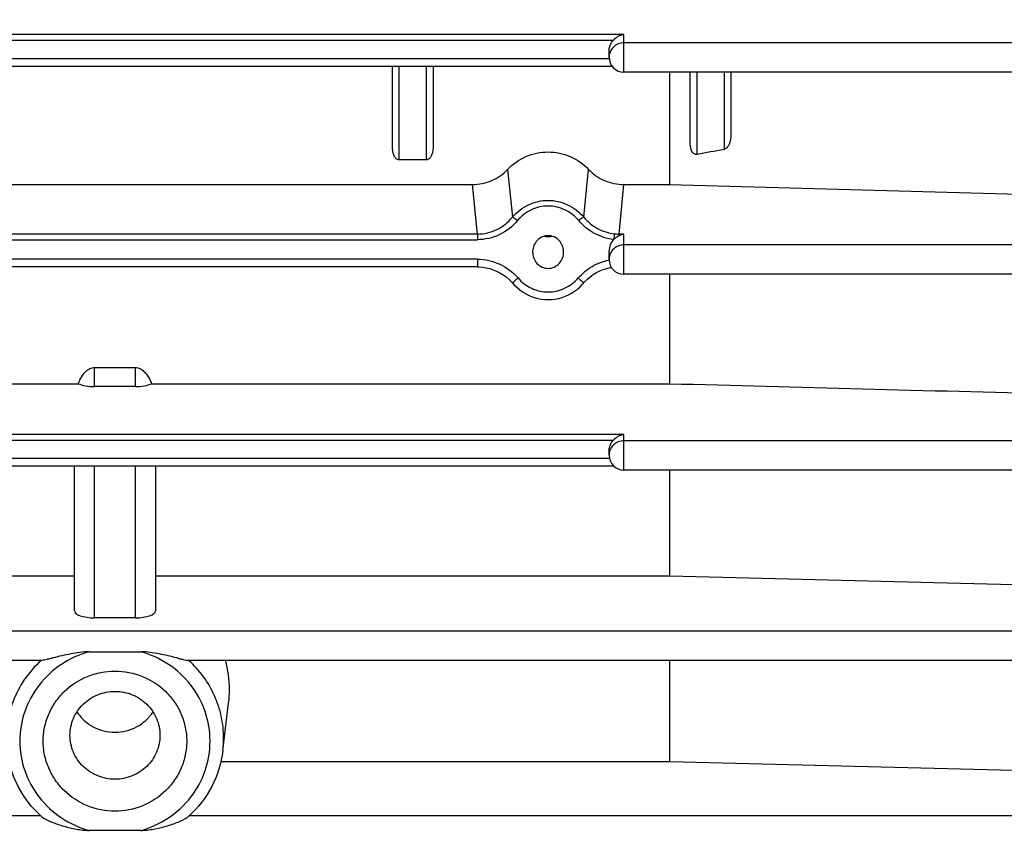
# Model space of a CAD drawing. Units: millimetres. Extents: x -2377 to 3498, y -606 to 2978.
# Drawn here: x 2071 to 2144, y 1230 to 1291 of the extents above; entities that cross this region are included whole.
import ezdxf

# ---------------------------------------------------------------- set-up
doc = ezdxf.new("R2010")
doc.units = ezdxf.units.MM
doc.header["$LTSCALE"] = 46.255
doc.header["$PDMODE"] = 3
doc.header["$PDSIZE"] = 0.3125
doc.layers.get('0').update_dxf_attribs({"linetype": 'CONTINUOUS'})
doc.layers.get('Defpoints').update_dxf_attribs({"linetype": 'CONTINUOUS'})
doc.layers.add('AM_5', color=3, linetype='CONTINUOUS', lineweight=25)
doc.styles.get("Standard").update_dxf_attribs({"font": 'txt', "width": 0.7})
doc.dimstyles.new('AM_DIN$0', dxfattribs={"dimtxt": 3.5, "dimasz": 2.5, "dimexe": 1, "dimexo": 1, "dimgap": 1.5, "dimtad": 1, "dimdsep": 46, "dimtxsty": 'STANDARD', "dimcen": 0, "dimclrd": 256, "dimclre": 256, "dimclrt": 2, "dimadec": 0, "dimazin": 2, "dimtp": 0.1, "dimtm": 0.1, "dimtfac": 0.71, "dimtdec": 3, "dimtmove": 0, "dimatfit": 3, "dimfxl": 1, "dimlwd": -1, "dimlwe": -1, "dimarcsym": 0})

# ---------------------------------------------------------------- blocks, each defined once
blk = doc.blocks.new('*D10')
at = {"layer": 'AM_5', "ltscale": 10, "transparency": 16777216}
for p, q in [((1978.982, 1874.352), (2281.06, 1874.352)), ((2280.06, 1151.532), (2280.06, 1844.352)), ((1926.475, 1121.532), (2281.06, 1121.532))]:
    blk.add_line(p, q, dxfattribs=at)
for points in [[(2275.06, 1844.352), (2285.06, 1844.352), (2280.06, 1874.352)], [(2275.06, 1151.532), (2285.06, 1151.532), (2280.06, 1121.532)]]:
    blk.add_solid(points, dxfattribs=at)
at = {"layer": 'Defpoints', "color": 0, "ltscale": 10, "transparency": 16777216}
for p in [(1977.982, 1874.352), (2280.06, 1874.352), (1925.475, 1121.532)]:
    blk.add_point(p, dxfattribs=at)
at = {"layer": 'AM_5', "color": 2, "ltscale": 10, "transparency": 16777216, "insert": (2247.56, 1497.942), "char_height": 35, "attachment_point": 5, "rotation": 90}
blk.add_mtext('753', dxfattribs=at)
blk = doc.blocks.new('*D12')
at = {"layer": 'AM_5', "ltscale": 10, "transparency": 16777216}
for p, q in [((945.762, 2977.574), (2413.903, 2977.574)), ((2412.903, 1151.532), (2412.903, 2947.574)), ((1926.475, 1121.532), (2413.903, 1121.532))]:
    blk.add_line(p, q, dxfattribs=at)
for points in [[(2407.903, 2947.574), (2417.903, 2947.574), (2412.903, 2977.574)], [(2407.903, 1151.532), (2417.903, 1151.532), (2412.903, 1121.532)]]:
    blk.add_solid(points, dxfattribs=at)
at = {"layer": 'Defpoints', "color": 0, "ltscale": 10, "transparency": 16777216}
for p in [(944.762, 2977.574), (2412.903, 2977.574), (1925.475, 1121.532)]:
    blk.add_point(p, dxfattribs=at)
at = {"layer": 'AM_5', "color": 2, "ltscale": 10, "transparency": 16777216, "insert": (2380.403, 2049.553), "char_height": 35, "attachment_point": 5, "rotation": 90}
blk.add_mtext('1860', dxfattribs=at)

msp = doc.modelspace()

# ---------------------------------------------------------------- linework, layer by layer
at = {"color": 9, "linetype": 'Continuous'}
for p, q in [((2116.077, 1290.09), (2040.877, 1290.09)), ((2041.651, 1289.67), (2115.304, 1289.67)), ((2116.077, 1287.3), (2116.077, 1290.09)), ((2162.847, 1289.467), (2116.077, 1289.467)), ((2114.985, 1288.275), (2041.969, 1288.275)), ((2099.477, 1280.817), (2099.477, 1287.71)), ((2101.477, 1287.71), (2101.477, 1280.817)), ((2121.477, 1281.211), (2121.477, 1287.3)), ((2123.477, 1287.3), (2123.477, 1281.595)), ((2107.484, 1280.112), (2107.844, 1276.591)), ((2113.11, 1276.591), (2113.47, 1280.112)), ((2105.25, 1275.339), (2104.897, 1278.996)), ((2116.057, 1278.996), (2115.704, 1275.339)), ((2105.25, 1275.339), (2051.704, 1275.339)), ((2105.25, 1275.339), (2105.25, 1274.919)), ((2116.077, 1275.339), (2115.704, 1275.339)), ((2115.704, 1275.216), (2115.704, 1275.339)), ((2116.077, 1272.369), (2116.077, 1275.339)), ((2051.704, 1274.919), (2105.25, 1274.919)), ((2162.852, 1274.536), (2116.077, 1274.536)), ((2105.262, 1273.484), (2051.692, 1273.484)), ((2105.262, 1273.484), (2105.262, 1272.919)), ((2076.977, 1264.068), (2076.977, 1265.476)), ((2079.977, 1265.476), (2079.977, 1264.068)), ((2116.077, 1260.53), (2040.877, 1260.53)), ((2041.651, 1260.11), (2115.304, 1260.11)), ((2116.077, 1257.896), (2116.077, 1260.53)), ((2162.855, 1260.064), (2116.077, 1260.064)), ((2115.006, 1258.751), (2041.948, 1258.751)), ((2076.977, 1246.979), (2076.977, 1258.186)), ((2079.977, 1258.186), (2079.977, 1246.979)), ((2162.857, 1246.004), (2015.872, 1246.004)), ((2073.01, 1232.336), (2015.872, 1232.336)), ((2162.857, 1232.336), (2083.944, 1232.336))]:
    msp.add_line(p, q, dxfattribs=at)
at = {"color": 7, "linetype": 'Continuous'}
for p, q in [((2114.977, 1288.4), (2114.977, 1288.835)), ((2115.221, 1287.71), (2041.733, 1287.71)), ((2098.977, 1281.761), (2098.977, 1287.71)), ((2101.977, 1287.71), (2101.977, 1281.761)), ((2162.847, 1287.3), (2116.077, 1287.3)), ((2119.434, 1287.3), (2119.434, 1279)), ((2120.977, 1282.054), (2120.977, 1287.3)), ((2123.977, 1287.3), (2123.977, 1282.62)), ((2101.477, 1280.817), (2099.477, 1280.817)), ((2051.928, 1279), (2105.027, 1279)), ((2115.928, 1279), (2119.434, 1279)), ((2109.333, 1274.063), (2109.332, 1274.014)), ((2111.623, 1274.015), (2111.621, 1274.064)), ((2114.977, 1273.469), (2114.977, 1274.085)), ((2105.262, 1272.919), (2051.692, 1272.919)), ((2162.852, 1272.369), (2116.077, 1272.369)), ((2119.434, 1272.369), (2119.434, 1264.281)), ((2076.977, 1265.476), (2079.977, 1265.476)), ((2037.52, 1264.281), (2075.771, 1264.281)), ((2081.183, 1264.281), (2119.434, 1264.281)), ((2079.977, 1264.068), (2076.977, 1264.068)), ((2114.977, 1258.996), (2114.977, 1259.275)), ((2115.336, 1258.186), (2041.619, 1258.186)), ((2075.477, 1247.506), (2075.477, 1258.186)), ((2081.477, 1258.186), (2081.477, 1247.506)), ((2162.855, 1257.896), (2116.077, 1257.896)), ((2119.434, 1257.896), (2119.434, 1250.081)), ((2037.52, 1250.081), (2075.477, 1250.081)), ((2081.477, 1250.081), (2119.434, 1250.081)), ((2119.434, 1250.081), (2147.977, 1249.35)), ((2079.977, 1246.979), (2076.977, 1246.979)), ((2073.086, 1243.836), (2015.872, 1243.836)), ((2076.574, 1244.473), (2080.381, 1244.473)), ((2162.857, 1243.836), (2083.869, 1243.836)), ((2119.434, 1243.836), (2119.434, 1236.357)), ((2086.446, 1237.155), (2086.876, 1240.683)), ((2086.302, 1236.357), (2119.434, 1236.357)), ((2119.434, 1236.357), (2147.977, 1235.63)), ((2080.381, 1231.267), (2076.574, 1231.267))]:
    msp.add_line(p, q, dxfattribs=at)
for points in [[(2105.262, 1272.919), (2105.382, 1272.917), (2105.645, 1272.896), (2105.908, 1272.853), (2106.168, 1272.789), (2106.425, 1272.704), (2106.675, 1272.6), (2106.919, 1272.475), (2107.154, 1272.332), (2107.379, 1272.171), (2107.591, 1271.991), (2107.79, 1271.794)], [(2113.08, 1271.701), (2113.175, 1271.805), (2113.376, 1272.003), (2113.59, 1272.183), (2113.815, 1272.345), (2114.051, 1272.487), (2114.295, 1272.611), (2114.546, 1272.714), (2114.802, 1272.797), (2115.061, 1272.859), (2115.152, 1272.875)], [(2107.79, 1271.794), (2107.947, 1271.619), (2108.133, 1271.432), (2108.331, 1271.259), (2108.541, 1271.102), (2108.761, 1270.962), (2108.99, 1270.839), (2109.228, 1270.733), (2109.472, 1270.647), (2109.722, 1270.579), (2109.977, 1270.531), (2110.234, 1270.502), (2110.492, 1270.493), (2110.75, 1270.504), (2111.006, 1270.535), (2111.259, 1270.586), (2111.507, 1270.656), (2111.75, 1270.746), (2111.986, 1270.852), (2112.213, 1270.976), (2112.431, 1271.117), (2112.639, 1271.273), (2112.835, 1271.445), (2113.018, 1271.631), (2113.08, 1271.701)]]:
    msp.add_lwpolyline(points, dxfattribs=at)
for centre, radius, start, end in [((2116.367, 1288.659), 1.466, 119.29288, 136.22168), ((2116.077, 1288.4), 1.1, 180, 270), ((2110.477, 1276.224), 1.083, 254.80194, 264.04645), ((2110.477, 1276.227), 1.087, 264.06888, 275.754), ((2110.477, 1276.224), 1.084, 275.77669, 285.34267), ((2116.077, 1273.469), 1.1, 180, 270), ((2116.367, 1259.099), 1.466, 119.29288, 136.22168), ((2116.077, 1258.996), 1.1, 180, 270), ((2078.767, 1241.652), 8.168, 0.0362, 15.5153), ((2078.871, 1241.657), 8.064, 353.06381, 0.00017), ((2078.378, 1238.224), 7.971, 227.77421, 228.37492), ((2078.576, 1238.224), 7.971, 311.62508, 312.22579)]:
    msp.add_arc(centre, radius, start, end, dxfattribs=at)
at = {"color": 9, "linetype": 'Continuous'}
for centre, radius, start, end in [((2116.017, 1288.4), 1.04, 168.42808, 179.97983), ((2116.018, 1288.399), 1.041, 162.63528, 168.41235), ((2115.701, 1278.584), 3.245, 264.15991, 270.04478), ((2116.021, 1273.467), 1.044, 162.67629, 179.9392), ((2116.029, 1273.464), 1.053, 151.1539, 162.61139), ((2116.014, 1258.996), 1.036, 174.19987, 179.9932), ((2078.842, 1238.081), 7.66, 353.05657, 359.99569)]:
    msp.add_arc(centre, radius, start, end, dxfattribs=at)
at = {"color": 7, "linetype": 'Continuous'}
for centre, major_axis, ratio, start_param, end_param in [((2116.077, 1274.085), (0, 1.172), 0.938446, 7.037826, 7.853982), ((2076.977, 1264.595), (1.5, 0), 0.35145, 3.778685, 4.712389), ((2079.977, 1264.595), (1.5, 0), 0.35145, 4.712389, 5.646093), ((2076.977, 1247.506), (1.5, 0), 0.35145, 3.141593, 4.712389), ((2079.977, 1247.506), (1.5, 0), 0.35145, -1.570796, 0)]:
    msp.add_ellipse(centre, major_axis=major_axis, ratio=ratio, start_param=start_param, end_param=end_param, dxfattribs=at)
for points, knots in [([(2114.977, 1288.835), (2114.977, 1288.987), (2115.034, 1289.293), (2115.198, 1289.56), (2115.304, 1289.67)], [0, 0, 0, 0, 0.499566, 1, 1, 1, 1]), ([(2116.077, 1290.09), (2116.041, 1290.084), (2115.892, 1290.052), (2115.75, 1289.994), (2115.65, 1289.938)], [0, 0, 0, 0, 0.242548, 1, 1, 1, 1]), ([(2123.977, 1282.62), (2123.977, 1282.445), (2123.942, 1282.208), (2123.857, 1281.99), (2123.831, 1281.937)], [0, 0, 0, 0, 0.747958, 1, 1, 1, 1]), ([(2099.124, 1281.095), (2099.07, 1281.196), (2098.999, 1281.418), (2098.977, 1281.647), (2098.977, 1281.761)], [0, 0, 0, 0, 0.500378, 1, 1, 1, 1]), ([(2101.977, 1281.761), (2101.977, 1281.647), (2101.955, 1281.418), (2101.884, 1281.196), (2101.831, 1281.095)], [0, 0, 0, 0, 0.499617, 1, 1, 1, 1]), ([(2121.124, 1281.42), (2121.068, 1281.514), (2120.997, 1281.726), (2120.977, 1281.944), (2120.977, 1282.054)], [0, 0, 0, 0, 0.498855, 1, 1, 1, 1]), ([(2123.831, 1281.937), (2123.812, 1281.899), (2123.733, 1281.755), (2123.599, 1281.618), (2123.477, 1281.595)], [0, 0, 0, 0, 0.253295, 1, 1, 1, 1]), ([(2099.477, 1280.817), (2099.438, 1280.817), (2099.358, 1280.836), (2099.228, 1280.927), (2099.16, 1281.026), (2099.124, 1281.095)], [0, 0, 0, 0, 0.251827, 0.502801, 1, 1, 1, 1]), ([(2101.831, 1281.095), (2101.794, 1281.026), (2101.726, 1280.927), (2101.596, 1280.836), (2101.517, 1280.817), (2101.477, 1280.817)], [0, 0, 0, 0, 0.497206, 0.748254, 1, 1, 1, 1]), ([(2107.484, 1280.112), (2107.861, 1280.516), (2108.8, 1281.175), (2110.477, 1281.517), (2112.154, 1281.175), (2113.093, 1280.516), (2113.47, 1280.112)], [0, 0, 0, 0, 0.249117, 0.5, 0.750883, 1, 1, 1, 1]), ([(2121.477, 1281.211), (2121.441, 1281.204), (2121.365, 1281.205), (2121.231, 1281.269), (2121.16, 1281.358), (2121.124, 1281.42)], [0, 0, 0, 0, 0.253349, 0.504377, 1, 1, 1, 1]), ([(2104.897, 1278.996), (2105.378, 1278.997), (2106.344, 1279.2), (2107.159, 1279.762), (2107.484, 1280.112)], [0, 0, 0, 0, 0.501751, 1, 1, 1, 1]), ([(2113.47, 1280.112), (2113.796, 1279.762), (2114.61, 1279.2), (2115.576, 1278.997), (2116.057, 1278.996)], [0, 0, 0, 0, 0.498264, 1, 1, 1, 1]), ([(2110.477, 1275.219), (2110.328, 1275.219), (2110.026, 1275.156), (2109.652, 1274.891), (2109.404, 1274.509), (2109.339, 1274.211), (2109.333, 1274.063)], [0, 0, 0, 0, 0.250751, 0.501038, 0.750715, 1, 1, 1, 1]), ([(2111.621, 1274.064), (2111.615, 1274.212), (2111.55, 1274.509), (2111.302, 1274.891), (2110.928, 1275.156), (2110.626, 1275.219), (2110.477, 1275.219)], [0, 0, 0, 0, 0.249262, 0.498952, 0.749252, 1, 1, 1, 1]), ([(2115.324, 1274.939), (2115.353, 1274.968), (2115.468, 1275.075), (2115.6, 1275.164), (2115.704, 1275.216)], [0, 0, 0, 0, 0.260277, 1, 1, 1, 1]), ([(2115.704, 1275.216), (2115.734, 1275.231), (2115.853, 1275.286), (2115.981, 1275.324), (2116.077, 1275.339)], [0, 0, 0, 0, 0.257701, 1, 1, 1, 1]), ([(2109.332, 1274.014), (2109.331, 1273.862), (2109.386, 1273.552), (2109.631, 1273.15), (2110.012, 1272.87), (2110.323, 1272.802), (2110.477, 1272.802)], [0, 0, 0, 0, 0.249278, 0.498953, 0.749246, 1, 1, 1, 1]), ([(2110.477, 1272.802), (2110.631, 1272.802), (2110.942, 1272.87), (2111.323, 1273.15), (2111.568, 1273.552), (2111.623, 1273.862), (2111.623, 1274.015)], [0, 0, 0, 0, 0.250767, 0.501073, 0.750763, 1, 1, 1, 1]), ([(2075.916, 1264.61), (2075.971, 1264.717), (2076.093, 1264.923), (2076.325, 1265.2), (2076.618, 1265.415), (2076.858, 1265.476), (2076.977, 1265.476)], [0, 0, 0, 0, 0.250487, 0.500866, 0.750857, 1, 1, 1, 1]), ([(2079.977, 1265.476), (2080.096, 1265.476), (2080.337, 1265.415), (2080.629, 1265.2), (2080.861, 1264.923), (2080.983, 1264.717), (2081.038, 1264.61)], [0, 0, 0, 0, 0.249152, 0.499142, 0.749517, 1, 1, 1, 1]), ([(2114.977, 1259.275), (2114.977, 1259.427), (2115.034, 1259.734), (2115.198, 1260), (2115.304, 1260.11)], [0, 0, 0, 0, 0.499566, 1, 1, 1, 1]), ([(2116.077, 1260.53), (2116.041, 1260.524), (2115.892, 1260.493), (2115.75, 1260.434), (2115.65, 1260.378)], [0, 0, 0, 0, 0.242548, 1, 1, 1, 1]), ([(2073.911, 1244.016), (2073.831, 1243.997), (2073.677, 1243.958), (2073.454, 1243.902), (2073.259, 1243.859), (2073.137, 1243.836), (2073.084, 1243.836)], [0, 0, 0, 0, 0.289303, 0.564475, 0.812593, 1, 1, 1, 1]), ([(2076.574, 1244.473), (2076.345, 1244.473), (2075.889, 1244.43), (2075.216, 1244.319), (2074.557, 1244.177), (2074.124, 1244.07), (2073.911, 1244.016)], [0, 0, 0, 0, 0.253492, 0.505996, 0.756083, 1, 1, 1, 1]), ([(2083.044, 1244.016), (2082.83, 1244.07), (2082.397, 1244.177), (2081.738, 1244.318), (2081.066, 1244.43), (2080.609, 1244.473), (2080.381, 1244.473)], [0, 0, 0, 0, 0.243926, 0.494048, 0.746529, 1, 1, 1, 1]), ([(2083.044, 1244.016), (2083.123, 1243.997), (2083.277, 1243.958), (2083.5, 1243.902), (2083.695, 1243.859), (2083.817, 1243.836), (2083.87, 1243.836)], [0, 0, 0, 0, 0.289307, 0.564484, 0.812604, 1, 1, 1, 1]), ([(2073.177, 1237.87), (2073.177, 1238.208), (2073.246, 1238.887), (2073.55, 1239.864), (2074.043, 1240.765), (2074.927, 1241.816), (2076.403, 1242.778), (2078.477, 1243.178), (2080.551, 1242.778), (2082.027, 1241.816), (2082.911, 1240.765), (2083.405, 1239.864), (2083.709, 1238.887), (2083.777, 1238.208), (2083.777, 1237.87)], [0, 0, 0, 0, 0.06191, 0.12393, 0.186161, 0.248664, 0.37393, 0.5, 0.626069, 0.751336, 0.813839, 0.87607, 0.938089, 1, 1, 1, 1]), ([(2075.154, 1238.298), (2075.154, 1238.72), (2075.286, 1239.365), (2075.697, 1240.113), (2076.251, 1240.772), (2077.177, 1241.375), (2078.477, 1241.626), (2079.778, 1241.375), (2080.703, 1240.772), (2081.257, 1240.113), (2081.669, 1239.365), (2081.801, 1238.72), (2081.801, 1238.298)], [0, 0, 0, 0, 0.12346, 0.185769, 0.24835, 0.373773, 0.5, 0.626227, 0.75165, 0.814231, 0.87654, 1, 1, 1, 1]), ([(2075.669, 1240.031), (2075.818, 1239.801), (2076.177, 1239.376), (2076.859, 1238.892), (2077.642, 1238.59), (2078.477, 1238.487), (2079.312, 1238.59), (2080.095, 1238.892), (2080.777, 1239.376), (2081.137, 1239.801), (2081.286, 1240.031)], [0, 0, 0, 0, 0.124044, 0.248829, 0.374237, 0.5, 0.625763, 0.751171, 0.875956, 1, 1, 1, 1]), ([(2081.801, 1238.298), (2081.801, 1237.875), (2081.669, 1237.231), (2081.257, 1236.482), (2080.703, 1235.823), (2079.778, 1235.22), (2078.477, 1234.969), (2077.177, 1235.22), (2076.251, 1235.823), (2075.697, 1236.482), (2075.286, 1237.231), (2075.154, 1237.875), (2075.154, 1238.298)], [0, 0, 0, 0, 0.12346, 0.185769, 0.24835, 0.373773, 0.5, 0.626227, 0.75165, 0.814231, 0.87654, 1, 1, 1, 1]), ([(2083.777, 1237.87), (2083.777, 1237.532), (2083.709, 1236.853), (2083.405, 1235.875), (2082.911, 1234.975), (2082.027, 1233.923), (2080.551, 1232.962), (2078.477, 1232.562), (2076.403, 1232.962), (2074.927, 1233.923), (2074.043, 1234.975), (2073.55, 1235.875), (2073.246, 1236.853), (2073.177, 1237.532), (2073.177, 1237.87)], [0, 0, 0, 0, 0.06191, 0.12393, 0.186161, 0.248664, 0.37393, 0.5, 0.626069, 0.751336, 0.813839, 0.87607, 0.938089, 1, 1, 1, 1]), ([(2073.021, 1232.322), (2072.337, 1232.944), (2071.178, 1234.436), (2070.619, 1236.242), (2070.508, 1237.155)], [0, 0, 0, 0, 0.501286, 1, 1, 1, 1]), ([(2086.446, 1237.155), (2086.335, 1236.242), (2085.776, 1234.436), (2084.618, 1232.944), (2083.933, 1232.322)], [0, 0, 0, 0, 0.498714, 1, 1, 1, 1]), ([(2073.084, 1232.266), (2073.126, 1232.229), (2073.231, 1232.161), (2073.405, 1232.067), (2073.602, 1231.974), (2073.883, 1231.855), (2074.249, 1231.719), (2074.851, 1231.531), (2075.469, 1231.385), (2076.097, 1231.291), (2076.415, 1231.267), (2076.574, 1231.267)], [0, 0, 0, 0, 0.04582, 0.101659, 0.16181, 0.224075, 0.351529, 0.480647, 0.740162, 0.870094, 1, 1, 1, 1]), ([(2080.381, 1231.267), (2080.54, 1231.267), (2080.857, 1231.291), (2081.485, 1231.385), (2082.103, 1231.531), (2082.706, 1231.719), (2083.071, 1231.855), (2083.352, 1231.974), (2083.55, 1232.067), (2083.723, 1232.161), (2083.829, 1232.229), (2083.871, 1232.266)], [0, 0, 0, 0, 0.129906, 0.259837, 0.519354, 0.648471, 0.775925, 0.83819, 0.898341, 0.95418, 1, 1, 1, 1])]:
    msp.add_open_spline(points, degree=3, knots=knots, dxfattribs=at)
at = {"color": 9, "linetype": 'Continuous'}
for points, knots in [([(2115.299, 1289.155), (2115.268, 1289.124), (2115.149, 1288.995), (2115.064, 1288.835), (2115.025, 1288.71)], [0, 0, 0, 0, 0.25217, 1, 1, 1, 1]), ([(2116.077, 1289.467), (2115.934, 1289.467), (2115.647, 1289.413), (2115.401, 1289.254), (2115.299, 1289.155)], [0, 0, 0, 0, 0.502, 1, 1, 1, 1]), ([(2107.844, 1276.591), (2108.167, 1276.974), (2108.786, 1277.448), (2109.732, 1277.778), (2110.477, 1277.858), (2111.221, 1277.767), (2112.166, 1277.442), (2112.788, 1276.973), (2113.11, 1276.591)], [0, 0, 0, 0, 0.251581, 0.376397, 0.500278, 0.624342, 0.749165, 1, 1, 1, 1]), ([(2112.738, 1276.335), (2112.463, 1276.666), (2111.929, 1277.073), (2111.116, 1277.357), (2110.477, 1277.436), (2109.837, 1277.366), (2109.023, 1277.079), (2108.493, 1276.667), (2108.216, 1276.335)], [0, 0, 0, 0, 0.251208, 0.375901, 0.499715, 0.62334, 0.748026, 1, 1, 1, 1]), ([(2105.25, 1275.339), (2105.743, 1275.339), (2106.74, 1275.572), (2107.532, 1276.212), (2107.844, 1276.591)], [0, 0, 0, 0, 0.500446, 1, 1, 1, 1]), ([(2107.844, 1276.591), (2107.863, 1276.588), (2107.909, 1276.56), (2107.992, 1276.508), (2108.098, 1276.429), (2108.175, 1276.368), (2108.216, 1276.335)], [0, 0, 0, 0, 0.126194, 0.350401, 0.652298, 1, 1, 1, 1]), ([(2113.11, 1276.591), (2113.092, 1276.588), (2113.045, 1276.56), (2112.962, 1276.508), (2112.856, 1276.429), (2112.779, 1276.368), (2112.738, 1276.335)], [0, 0, 0, 0, 0.126194, 0.350401, 0.652298, 1, 1, 1, 1]), ([(2113.11, 1276.591), (2113.389, 1276.253), (2114.081, 1275.682), (2114.937, 1275.401), (2115.371, 1275.356)], [0, 0, 0, 0, 0.500918, 1, 1, 1, 1]), ([(2108.216, 1276.335), (2107.857, 1275.905), (2106.95, 1275.182), (2105.813, 1274.919), (2105.25, 1274.919)], [0, 0, 0, 0, 0.498639, 1, 1, 1, 1]), ([(2115.324, 1274.939), (2114.828, 1274.989), (2113.851, 1275.306), (2113.058, 1275.952), (2112.738, 1276.335)], [0, 0, 0, 0, 0.499963, 1, 1, 1, 1]), ([(2115.371, 1275.356), (2115.363, 1275.306), (2115.348, 1275.167), (2115.333, 1275.027), (2115.324, 1274.939)], [0, 0, 0, 0, 0.363027, 1, 1, 1, 1]), ([(2116.077, 1274.536), (2115.934, 1274.536), (2115.647, 1274.481), (2115.401, 1274.322), (2115.299, 1274.223)], [0, 0, 0, 0, 0.502, 1, 1, 1, 1]), ([(2105.262, 1273.484), (2105.824, 1273.484), (2106.957, 1273.214), (2107.885, 1272.518), (2108.252, 1272.093)], [0, 0, 0, 0, 0.499881, 1, 1, 1, 1]), ([(2112.702, 1272.093), (2112.994, 1272.43), (2113.696, 1273.01), (2114.548, 1273.336), (2114.987, 1273.419)], [0, 0, 0, 0, 0.499721, 1, 1, 1, 1]), ([(2108.252, 1272.093), (2108.2, 1272.049), (2108.105, 1271.965), (2107.997, 1271.86), (2107.929, 1271.788), (2107.896, 1271.748), (2107.878, 1271.723), (2107.871, 1271.704), (2107.874, 1271.701)], [0, 0, 0, 0, 0.371739, 0.694349, 0.819667, 0.913296, 0.973051, 1, 1, 1, 1]), ([(2108.252, 1272.093), (2108.528, 1271.774), (2109.216, 1271.247), (2110.27, 1271.011), (2111.104, 1271.105), (2111.903, 1271.379), (2112.426, 1271.774), (2112.702, 1272.093)], [0, 0, 0, 0, 0.251634, 0.499325, 0.623498, 0.748309, 1, 1, 1, 1]), ([(2112.702, 1272.093), (2112.754, 1272.049), (2112.849, 1271.965), (2112.958, 1271.86), (2113.025, 1271.788), (2113.059, 1271.748), (2113.076, 1271.723), (2113.083, 1271.704), (2113.08, 1271.701)], [0, 0, 0, 0, 0.371751, 0.694366, 0.819684, 0.913308, 0.973058, 1, 1, 1, 1]), ([(2116.077, 1260.064), (2115.934, 1260.064), (2115.647, 1260.009), (2115.401, 1259.85), (2115.299, 1259.751)], [0, 0, 0, 0, 0.502, 1, 1, 1, 1]), ([(2115.299, 1259.751), (2115.211, 1259.665), (2115.063, 1259.463), (2114.995, 1259.222), (2114.982, 1259.101)], [0, 0, 0, 0, 0.501978, 1, 1, 1, 1]), ([(2073.032, 1243.837), (2072.571, 1243.421), (2071.745, 1242.479), (2070.879, 1240.821), (2070.433, 1239.009), (2070.434, 1237.765), (2070.508, 1237.155)], [0, 0, 0, 0, 0.251531, 0.501748, 0.75104, 1, 1, 1, 1]), ([(2076.574, 1244.473), (2075.848, 1244.273), (2074.455, 1243.641), (2072.783, 1242.091), (2071.701, 1240.098), (2071.327, 1237.87), (2071.701, 1235.641), (2072.783, 1233.648), (2074.455, 1232.098), (2075.848, 1231.466), (2076.574, 1231.267)], [0, 0, 0, 0, 0.126273, 0.251659, 0.376122, 0.500001, 0.623879, 0.74834, 0.873727, 1, 1, 1, 1]), ([(2080.381, 1231.267), (2081.106, 1231.466), (2082.5, 1232.098), (2084.171, 1233.648), (2085.253, 1235.642), (2085.627, 1237.87), (2085.253, 1240.098), (2084.171, 1242.091), (2082.5, 1243.641), (2081.106, 1244.273), (2080.381, 1244.473)], [0, 0, 0, 0, 0.126273, 0.251659, 0.376122, 0.500001, 0.623879, 0.74834, 0.873727, 1, 1, 1, 1]), ([(2086.503, 1238.081), (2086.503, 1238.618), (2086.388, 1239.699), (2085.88, 1241.247), (2085.059, 1242.661), (2084.326, 1243.473), (2083.922, 1243.837)], [0, 0, 0, 0, 0.248874, 0.498246, 0.748534, 1, 1, 1, 1])]:
    msp.add_open_spline(points, degree=3, knots=knots, dxfattribs=at)
at = {"color": 7, "linetype": 'Continuous'}
for points in [[(2123.477, 1281.595), (2122.81, 1281.467), (2122.144, 1281.339), (2121.477, 1281.211)], [(2119.434, 1279), (2128.948, 1278.734), (2138.463, 1278.469), (2147.977, 1278.204)], [(2075.771, 1264.281), (2075.814, 1264.393), (2075.862, 1264.503), (2075.916, 1264.61)], [(2081.038, 1264.61), (2081.092, 1264.503), (2081.14, 1264.393), (2081.183, 1264.281)], [(2119.434, 1264.281), (2128.948, 1264.03), (2138.463, 1263.78), (2147.977, 1263.529)]]:
    msp.add_open_spline(points, degree=3, dxfattribs=at)
at = {"color": 9, "linetype": 'Continuous'}
msp.add_open_spline([(2115.299, 1274.223), (2115.224, 1274.15), (2115.158, 1274.064), (2115.107, 1273.972)], degree=3, dxfattribs=at)

# ---------------------------------------------------------------- dimensions: what is measured, and where the dimension line sits
at = {"layer": 'AM_5', "ltscale": 10}
dim = msp.add_linear_dim(base=(2412.903, 2977.574), p1=(1925.475, 1121.532), p2=(944.762, 2977.574), angle=90, text='1860', dimstyle='AM_DIN$0', override={"dimtxt": 35, "dimasz": 30, "dimgap": 15, "dimsah": 1}, dxfattribs=at)
dim.commit()
dim.dimension.update_dxf_attribs({"geometry": '*D12', "text_midpoint": (2380.403, 2049.553)})
dim = msp.add_linear_dim(base=(2280.06, 1874.352), p1=(1925.475, 1121.532), p2=(1977.982, 1874.352), angle=90, text='753', dimstyle='AM_DIN$0', override={"dimtxt": 35, "dimasz": 30, "dimgap": 15, "dimsah": 1}, dxfattribs=at)
dim.commit()
dim.dimension.update_dxf_attribs({"geometry": '*D10', "text_midpoint": (2280.06, 1497.942), "dimtype": 160})

doc.saveas('drawing.dxf')
